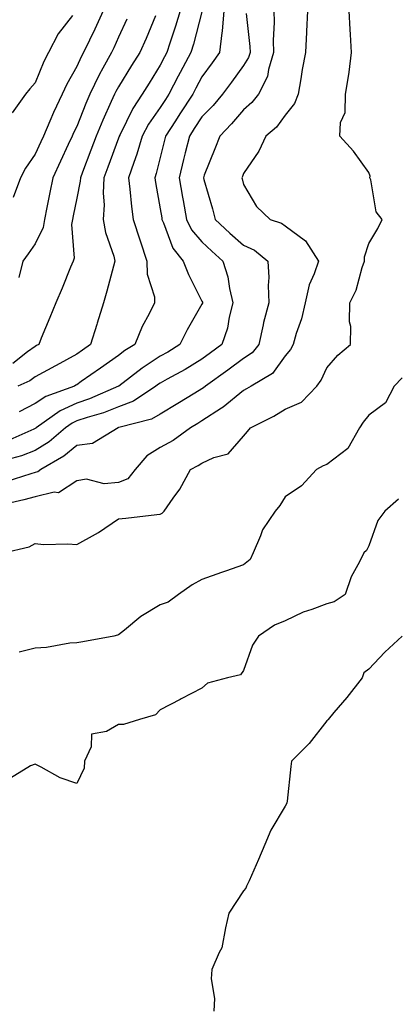
# Model space of a CAD drawing. Units: inches. Extents: x 955283 to 957923, y 7279418 to 7282058.
# Drawn here: x 955444 to 955535, y 7281464 to 7281700 of the extents above; entities that cross this region are included whole.
import ezdxf

# ---------------------------------------------------------------- set-up
doc = ezdxf.new("R2010")
doc.units = ezdxf.units.IN
doc.header["$MEASUREMENT"] = 0
doc.layers.add('Contour_95527279', color=7, linetype='Continuous', true_color=0xa1bf7b)

msp = doc.modelspace()

# ---------------------------------------------------------------- linework, layer by layer
at = {"layer": 'Contour_95527279'}
for points in [[(955513.36, 7281701.92, 3193), (955513.13, 7281697, 3193), (955513.13, 7281696.84, 3193), (955512.87, 7281691.92, 3193), (955512.13, 7281687.84, 3193), (955511.79, 7281685.66, 3193), (955511.14, 7281681.92, 3193), (955510.25, 7281679.72, 3193), (955508.05, 7281676.94, 3193), (955505.9, 7281674.07, 3193), (955503.4, 7281671.92, 3193), (955501.69, 7281668.28, 3193), (955498.05, 7281662.93, 3193), (955497.77, 7281662.2, 3193), (955497.66, 7281661.92, 3193), (955497.74, 7281661.61, 3193), (955498.05, 7281660.27, 3193), (955501.16, 7281655.03, 3193), (955504.39, 7281651.92, 3193), (955507.14, 7281651.01, 3193), (955508.05, 7281650.34, 3193), (955512.86, 7281646.73, 3193), (955516.01, 7281641.92, 3193), (955515.01, 7281638.88, 3193), (955513.8, 7281636.17, 3193), (955512.84, 7281631.92, 3193), (955511.93, 7281628.04, 3193), (955510.68, 7281624.55, 3193), (955509.92, 7281621.92, 3193), (955509.27, 7281620.7, 3193), (955508.05, 7281619.21, 3193), (955505.01, 7281614.96, 3193), (955499.85, 7281611.92, 3193), (955498.73, 7281611.24, 3193), (955498.05, 7281610.88, 3193), (955493.13, 7281606.84, 3193), (955492.71, 7281606.58, 3193), (955488.05, 7281603.54, 3193), (955487.04, 7281602.93, 3193), (955485.34, 7281601.92, 3193), (955481.14, 7281598.83, 3193), (955478.05, 7281597.14, 3193), (955474.82, 7281595.15, 3193), (955472.07, 7281591.92, 3193), (955470.29, 7281589.68, 3193), (955468.05, 7281588.75, 3193), (955464.62, 7281588.49, 3193), (955460.38, 7281589.59, 3193), (955458.05, 7281589.22, 3193), (955453.65, 7281586.32, 3193), (955452.58, 7281586.45, 3193), (955448.05, 7281585.37, 3193), (955445.36, 7281584.61, 3193), (955439.36, 7281583.23, 3193)], [(955498.63, 7281701.34, 3191), (955499.54, 7281693.41, 3191), (955499.59, 7281691.92, 3191), (955499.23, 7281690.74, 3191), (955498.05, 7281688.87, 3191), (955495.13, 7281684.84, 3191), (955492.99, 7281681.92, 3191), (955490.71, 7281679.26, 3191), (955488.05, 7281676.55, 3191), (955486.22, 7281673.75, 3191), (955485.03, 7281671.92, 3191), (955484.05, 7281667.92, 3191), (955483.65, 7281666.32, 3191), (955482.56, 7281661.92, 3191), (955483.38, 7281657.25, 3191), (955483.54, 7281656.43, 3191), (955484.35, 7281651.92, 3191), (955485.56, 7281649.43, 3191), (955488.05, 7281646.5, 3191), (955490.39, 7281644.26, 3191), (955493.08, 7281641.92, 3191), (955494.26, 7281638.13, 3191), (955494.68, 7281635.29, 3191), (955495.5, 7281631.92, 3191), (955494.6, 7281628.47, 3191), (955494.18, 7281625.79, 3191), (955492.86, 7281621.92, 3191), (955490.11, 7281619.86, 3191), (955488.05, 7281618.39, 3191), (955484.05, 7281615.92, 3191), (955479.71, 7281613.58, 3191), (955478.05, 7281612.64, 3191), (955477.61, 7281612.36, 3191), (955477.03, 7281611.92, 3191), (955471.66, 7281608.31, 3191), (955468.05, 7281606.92, 3191), (955464.46, 7281605.51, 3191), (955460.51, 7281604.38, 3191), (955458.05, 7281603.55, 3191), (955456.94, 7281603.03, 3191), (955455.36, 7281601.92, 3191), (955451.4, 7281598.57, 3191), (955448.05, 7281596.48, 3191), (955444.79, 7281595.18, 3191), (955440, 7281593.87, 3191)], [(955440.46, 7281571.92, 3194), (955446.6, 7281573.37, 3194), (955448.05, 7281574.15, 3194), (955450.04, 7281573.91, 3194), (955455.87, 7281574.1, 3194), (955458.05, 7281573.9, 3194), (955462.54, 7281576.41, 3194), (955463.22, 7281576.75, 3194), (955468.05, 7281580.07, 3194), (955469.78, 7281580.19, 3194), (955477.22, 7281581.09, 3194), (955478.05, 7281581.15, 3194), (955478.52, 7281581.45, 3194), (955478.99, 7281581.92, 3194), (955481.15, 7281585.02, 3194), (955482.76, 7281587.21, 3194), (955485.34, 7281591.92, 3194), (955487.15, 7281592.82, 3194), (955488.05, 7281593.44, 3194), (955490.94, 7281594.81, 3194), (955494.31, 7281595.66, 3194), (955498.05, 7281599.89, 3194), (955498.95, 7281601.02, 3194), (955499.67, 7281601.92, 3194), (955505.26, 7281604.71, 3194), (955508.05, 7281606.35, 3194), (955511.94, 7281608.03, 3194), (955515.61, 7281611.92, 3194), (955516.67, 7281613.3, 3194), (955518.05, 7281616.29, 3194), (955520.62, 7281619.35, 3194), (955523.68, 7281621.92, 3194), (955523.79, 7281626.18, 3194), (955523.47, 7281627.34, 3194), (955523.54, 7281631.92, 3194), (955525.01, 7281634.96, 3194), (955526.48, 7281640.35, 3194), (955527.05, 7281641.92, 3194), (955527.01, 7281642.96, 3194), (955528.05, 7281646.1, 3194), (955530.27, 7281649.7, 3194), (955531.28, 7281651.92, 3194), (955529.88, 7281653.75, 3194), (955528.55, 7281661.42, 3194), (955528.36, 7281661.92, 3194), (955528.41, 7281662.28, 3194), (955528.05, 7281663.19, 3194), (955524.4, 7281668.27, 3194), (955521.11, 7281671.92, 3194), (955521.3, 7281675.17, 3194), (955522.41, 7281677.56, 3194), (955522.51, 7281681.92, 3194), (955523.32, 7281686.65, 3194), (955523.33, 7281687.2, 3194), (955523.95, 7281691.92, 3194), (955523.71, 7281696.26, 3194), (955523.57, 7281697.44, 3194), (955523.36, 7281701.92, 3194)], [(955505.26, 7281701.92, 3192), (955505.34, 7281699.21, 3192), (955505.11, 7281694.86, 3192), (955505.2, 7281691.92, 3192), (955503.98, 7281687.85, 3192), (955503.78, 7281686.19, 3192), (955501.61, 7281681.92, 3192), (955500.04, 7281679.93, 3192), (955498.05, 7281678.17, 3192), (955495.17, 7281674.8, 3192), (955492.36, 7281671.92, 3192), (955491.15, 7281668.82, 3192), (955488.62, 7281662.49, 3192), (955488.39, 7281661.92, 3192), (955488.52, 7281661.45, 3192), (955490.61, 7281654.48, 3192), (955491.26, 7281651.92, 3192), (955494.73, 7281648.6, 3192), (955498.05, 7281645.69, 3192), (955500.64, 7281644.51, 3192), (955503.88, 7281641.92, 3192), (955504.09, 7281637.96, 3192), (955503.91, 7281636.06, 3192), (955504.08, 7281631.92, 3192), (955502.81, 7281627.16, 3192), (955502.71, 7281626.58, 3192), (955501.66, 7281621.92, 3192), (955500.07, 7281619.9, 3192), (955498.05, 7281618.51, 3192), (955494.27, 7281615.7, 3192), (955488.93, 7281611.92, 3192), (955488.45, 7281611.52, 3192), (955488.05, 7281611.26, 3192), (955486.36, 7281610.23, 3192), (955482.25, 7281607.72, 3192), (955478.05, 7281605.21, 3192), (955475.97, 7281604, 3192), (955468.1, 7281601.97, 3192), (955468.03, 7281601.94, 3192), (955467.95, 7281601.92, 3192), (955461.83, 7281598.14, 3192), (955458.05, 7281597.65, 3192), (955454.9, 7281595.07, 3192), (955449.39, 7281591.92, 3192), (955448.66, 7281591.31, 3192), (955448.05, 7281591.18, 3192), (955447.01, 7281590.88, 3192), (955441.01, 7281588.96, 3192)], [(955493.29, 7281701.92, 3190), (955492.92, 7281697.05, 3190), (955492.82, 7281696.69, 3190), (955492.26, 7281691.92, 3190), (955490.49, 7281689.48, 3190), (955488.05, 7281686.15, 3190), (955486.59, 7281683.38, 3190), (955485.83, 7281681.92, 3190), (955482.76, 7281677.21, 3190), (955481.68, 7281675.55, 3190), (955479.32, 7281671.92, 3190), (955479.08, 7281670.89, 3190), (955478.05, 7281666.74, 3190), (955477.07, 7281662.9, 3190), (955476.74, 7281661.92, 3190), (955476.89, 7281660.76, 3190), (955478.05, 7281654.47, 3190), (955478.4, 7281652.27, 3190), (955478.47, 7281651.92, 3190), (955478.87, 7281651.1, 3190), (955481.11, 7281644.98, 3190), (955483.54, 7281641.92, 3190), (955484.81, 7281638.68, 3190), (955488.05, 7281632.26, 3190), (955488.15, 7281632.02, 3190), (955488.18, 7281631.92, 3190), (955488.15, 7281631.82, 3190), (955488.05, 7281631.6, 3190), (955484.54, 7281625.43, 3190), (955482.74, 7281621.92, 3190), (955479.88, 7281620.09, 3190), (955478.05, 7281619.08, 3190), (955473.72, 7281616.25, 3190), (955468.09, 7281611.92, 3190), (955468.07, 7281611.9, 3190), (955468.05, 7281611.9, 3190), (955468.01, 7281611.88, 3190), (955461.11, 7281608.86, 3190), (955458.05, 7281607.83, 3190), (955454.01, 7281605.96, 3190), (955448.32, 7281601.92, 3190), (955448.18, 7281601.79, 3190), (955448.05, 7281601.71, 3190), (955447.71, 7281601.58, 3190), (955441.28, 7281598.69, 3190)], [(955456.99, 7281700.86, 3184), (955453.53, 7281696.44, 3184), (955451.26, 7281691.92, 3184), (955450.15, 7281689.82, 3184), (955448.05, 7281684.71, 3184), (955446.75, 7281683.22, 3184), (955445.7, 7281681.92, 3184), (955442.51, 7281677.46, 3184)], [(955476.9, 7281700.77, 3187), (955474.64, 7281695.33, 3187), (955473.13, 7281691.92, 3187), (955471.17, 7281688.8, 3187), (955468.05, 7281683.73, 3187), (955467.39, 7281682.58, 3187), (955467.07, 7281681.92, 3187), (955466.31, 7281680.18, 3187), (955464.26, 7281675.71, 3187), (955462.7, 7281671.92, 3187), (955461.44, 7281668.53, 3187), (955459.41, 7281663.28, 3187), (955458.9, 7281661.92, 3187), (955458.85, 7281661.12, 3187), (955458.05, 7281657.03, 3187), (955457.18, 7281652.79, 3187), (955457.01, 7281651.92, 3187), (955456.8, 7281650.67, 3187), (955457.37, 7281642.6, 3187), (955457.16, 7281641.92, 3187), (955456.54, 7281640.41, 3187), (955454.56, 7281635.41, 3187), (955453.01, 7281631.92, 3187), (955451.6, 7281628.37, 3187), (955449.51, 7281623.38, 3187), (955448.91, 7281621.92, 3187), (955448.35, 7281621.62, 3187), (955448.05, 7281621.45, 3187), (955446.25, 7281620.12, 3187), (955442.66, 7281617.31, 3187)], [(955464.37, 7281701.92, 3185), (955462.38, 7281697.59, 3185), (955461.06, 7281694.93, 3185), (955459.61, 7281691.92, 3185), (955459.07, 7281690.9, 3185), (955458.05, 7281688.62, 3185), (955455.62, 7281684.35, 3185), (955454.51, 7281681.92, 3185), (955452.43, 7281677.54, 3185), (955451.58, 7281675.45, 3185), (955450.04, 7281671.92, 3185), (955449.41, 7281670.56, 3185), (955448.05, 7281667.56, 3185), (955445.76, 7281664.21, 3185), (955444.53, 7281661.92, 3185), (955442.78, 7281657.19, 3185)], [(955482.82, 7281701.92, 3188), (955481.73, 7281698.24, 3188), (955480.36, 7281694.23, 3188), (955479.63, 7281691.92, 3188), (955479.09, 7281690.88, 3188), (955478.05, 7281688.9, 3188), (955475.36, 7281684.61, 3188), (955473.7, 7281681.92, 3188), (955471.46, 7281678.51, 3188), (955468.42, 7281672.29, 3188), (955468.23, 7281671.92, 3188), (955468.19, 7281671.78, 3188), (955468.05, 7281671.44, 3188), (955465.51, 7281664.46, 3188), (955464.54, 7281661.92, 3188), (955464.35, 7281658.22, 3188), (955464.57, 7281655.4, 3188), (955464.33, 7281651.92, 3188), (955464.91, 7281648.78, 3188), (955466.92, 7281643.05, 3188), (955467.19, 7281641.92, 3188), (955466.85, 7281640.72, 3188), (955465.27, 7281634.7, 3188), (955464.43, 7281631.92, 3188), (955462.92, 7281627.05, 3188), (955462.82, 7281626.69, 3188), (955461.34, 7281621.92, 3188), (955459.42, 7281620.55, 3188), (955458.05, 7281619.6, 3188), (955453.09, 7281616.88, 3188), (955452.93, 7281616.8, 3188), (955448.05, 7281614.16, 3188), (955446.76, 7281613.21, 3188), (955443.93, 7281611.92, 3188)], [(955470.02, 7281699.95, 3186), (955468.05, 7281695.63, 3186), (955466.9, 7281693.07, 3186), (955466.34, 7281691.92, 3186), (955464.31, 7281688.18, 3186), (955463.39, 7281686.58, 3186), (955461.17, 7281681.92, 3186), (955460.22, 7281679.75, 3186), (955458.05, 7281674.23, 3186), (955457.28, 7281672.69, 3186), (955456.95, 7281671.92, 3186), (955455.98, 7281669.85, 3186), (955454.1, 7281665.87, 3186), (955452.29, 7281661.92, 3186), (955451.59, 7281658.38, 3186), (955450.87, 7281654.74, 3186), (955450.32, 7281651.92, 3186), (955449.99, 7281649.98, 3186), (955448.05, 7281646.08, 3186), (955446.34, 7281643.63, 3186), (955445.1, 7281641.92, 3186), (955444.13, 7281638, 3186)], [(955488.05, 7281701.69, 3189), (955486, 7281693.97, 3189), (955485.35, 7281691.92, 3189), (955482.84, 7281687.13, 3189), (955482.37, 7281686.24, 3189), (955480.1, 7281681.92, 3189), (955479.29, 7281680.68, 3189), (955478.05, 7281678.77, 3189), (955475.25, 7281674.72, 3189), (955473.75, 7281671.92, 3189), (955472.43, 7281667.54, 3189), (955471.68, 7281665.55, 3189), (955470.44, 7281661.92, 3189), (955470.78, 7281659.19, 3189), (955471.12, 7281654.99, 3189), (955471.55, 7281651.92, 3189), (955473.13, 7281647, 3189), (955473.21, 7281646.76, 3189), (955474.86, 7281641.92, 3189), (955474.93, 7281638.8, 3189), (955476.64, 7281633.33, 3189), (955476.71, 7281631.92, 3189), (955475.37, 7281629.24, 3189), (955473.73, 7281626.24, 3189), (955471.96, 7281621.92, 3189), (955469.55, 7281620.42, 3189), (955468.05, 7281619.28, 3189), (955463.73, 7281616.24, 3189), (955459.11, 7281612.98, 3189), (955458.05, 7281612.23, 3189), (955457.84, 7281612.13, 3189), (955457.46, 7281611.92, 3189), (955450.59, 7281609.38, 3189), (955448.05, 7281607.73, 3189), (955444.2, 7281605.77, 3189)], [(955536.1, 7281613.87, 3195), (955534.14, 7281611.92, 3195), (955532.1, 7281607.87, 3195), (955528.05, 7281604.96, 3195), (955526.71, 7281603.26, 3195), (955525.82, 7281601.92, 3195), (955523.04, 7281596.93, 3195), (955518.05, 7281593.11, 3195), (955517.16, 7281592.81, 3195), (955515.53, 7281591.92, 3195), (955511.96, 7281588.01, 3195), (955508.05, 7281585.31, 3195), (955506.72, 7281583.25, 3195), (955505.58, 7281581.92, 3195), (955502.54, 7281577.43, 3195), (955502.1, 7281575.97, 3195), (955500.37, 7281571.92, 3195), (955499.65, 7281570.32, 3195), (955498.05, 7281569.05, 3195), (955493.67, 7281567.54, 3195), (955492.75, 7281567.22, 3195), (955488.05, 7281565.53, 3195), (955485.72, 7281564.25, 3195), (955482.4, 7281561.92, 3195), (955479.94, 7281560.03, 3195), (955478.05, 7281559.41, 3195), (955473.38, 7281556.59, 3195), (955469.48, 7281553.35, 3195), (955468.05, 7281552.2, 3195), (955467.83, 7281552.14, 3195), (955466.93, 7281551.92, 3195), (955459.45, 7281550.52, 3195), (955458.05, 7281550.31, 3195), (955456.33, 7281550.2, 3195), (955450.77, 7281549.2, 3195), (955448.05, 7281549.06, 3195), (955444.19, 7281548.06, 3195)], [(955535.2, 7281584.77, 3196), (955531.91, 7281581.92, 3196), (955530.28, 7281579.69, 3196), (955528.05, 7281573.59, 3196), (955527.49, 7281572.48, 3196), (955526.91, 7281571.92, 3196), (955525.86, 7281569.73, 3196), (955523.81, 7281566.16, 3196), (955522.43, 7281561.92, 3196), (955519.8, 7281560.17, 3196), (955518.05, 7281559.68, 3196), (955514.42, 7281558.29, 3196), (955512.33, 7281557.64, 3196), (955508.05, 7281555.55, 3196), (955505.45, 7281554.52, 3196), (955501.6, 7281551.92, 3196), (955500.22, 7281549.75, 3196), (955498.05, 7281543.67, 3196), (955497.32, 7281542.65, 3196), (955494.18, 7281541.92, 3196), (955489.37, 7281540.6, 3196), (955488.05, 7281539.45, 3196), (955483.11, 7281536.86, 3196), (955482.87, 7281536.74, 3196), (955478.05, 7281534.23, 3196), (955476.9, 7281533.07, 3196), (955473.1, 7281531.92, 3196), (955469.24, 7281530.73, 3196), (955468.05, 7281530.7, 3196), (955465.15, 7281529.02, 3196), (955461.56, 7281528.41, 3196), (955461.5, 7281525.37, 3196), (955459.88, 7281521.92, 3196), (955459.77, 7281520.2, 3196), (955458.05, 7281516.54, 3196), (955454.05, 7281517.92, 3196), (955449.48, 7281520.49, 3196), (955448.05, 7281521.18, 3196), (955446.91, 7281520.78, 3196), (955442.12, 7281517.85, 3196)], [(955536.07, 7281551.92, 3197), (955531.91, 7281548.06, 3197), (955528.05, 7281544.02, 3197), (955526.85, 7281543.12, 3197), (955526.48, 7281541.92, 3197), (955522.77, 7281537.2, 3197), (955519.72, 7281533.59, 3197), (955518.31, 7281531.92, 3197), (955518.22, 7281531.75, 3197), (955518.05, 7281531.58, 3197), (955513.8, 7281526.17, 3197), (955509.54, 7281521.92, 3197), (955509.34, 7281520.63, 3197), (955508.48, 7281512.35, 3197), (955508.42, 7281511.92, 3197), (955508.31, 7281511.66, 3197), (955508.05, 7281511.1, 3197), (955504.6, 7281505.37, 3197), (955503.16, 7281501.92, 3197), (955501.63, 7281498.34, 3197), (955499.35, 7281493.22, 3197), (955498.78, 7281491.92, 3197), (955498.56, 7281491.41, 3197), (955498.05, 7281490.83, 3197), (955494.54, 7281485.43, 3197), (955493.7, 7281481.92, 3197), (955492.85, 7281477.12, 3197), (955492.15, 7281476.02, 3197), (955490.44, 7281471.92, 3197), (955490.29, 7281469.68, 3197), (955491.08, 7281464.95, 3197), (955490.93, 7281461.92, 3197)]]:
    msp.add_polyline3d(points, dxfattribs=at)

doc.saveas('drawing.dxf')
